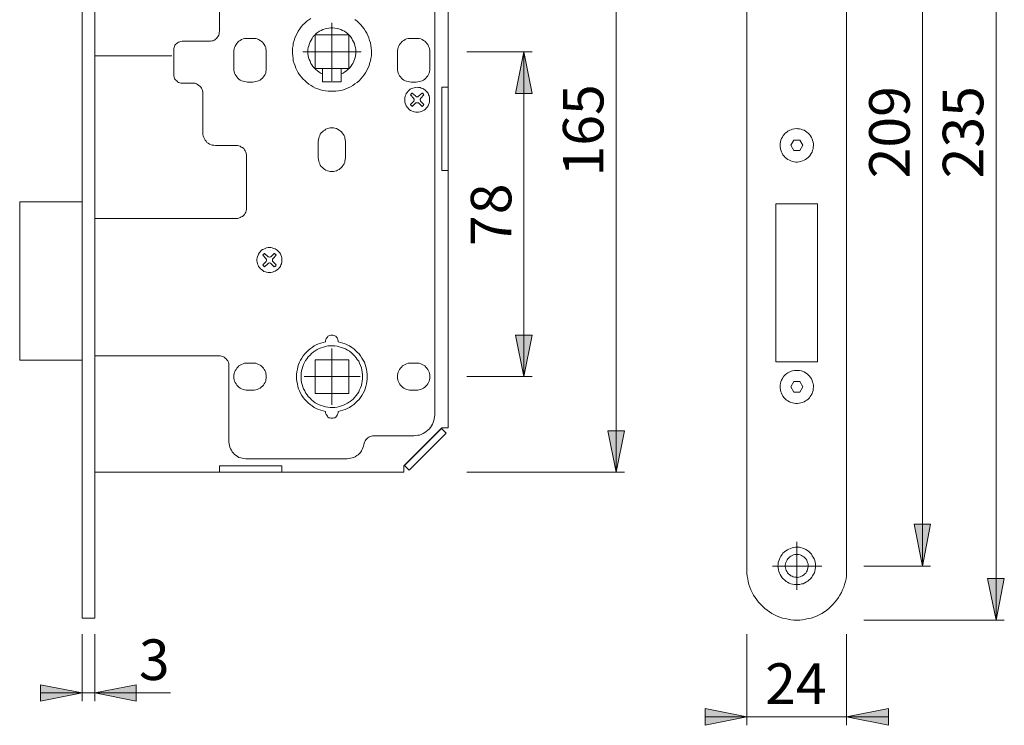
# Model space of a CAD drawing. Units: millimetres. Extents: x 0 to 16.5, y 0 to 11.7.
# Drawn here: x 8.3 to 13, y 3.9 to 7.3 of the extents above; entities that cross this region are included whole.
import ezdxf

# ---------------------------------------------------------------- set-up
doc = ezdxf.new("R2010")
doc.units = ezdxf.units.MM
doc.header["$MEASUREMENT"] = 0
doc.layers.add('Layer 1', color=7, linetype='Continuous')

# ---------------------------------------------------------------- blocks, each defined once
blk = doc.blocks.new('block 6')
at = {"layer": 'Layer 1', "color": 7, "char_height": 0.191896, "attachment_point": 7, "rotation": 89.9994}
for s, insert in [('\\fArial|b0|i0|c0|p34;\\W1.00024;8', (10.666, 6.3303)), ('\\fArial|b0|i0|c0|p34;\\W1.00024;7', (10.666, 6.1798))]:
    blk.add_mtext(s, dxfattribs=dict(at, insert=insert))
blk = doc.blocks.new('block 5')
at = {"layer": 'Layer 1'}
h = blk.add_hatch(color=7, dxfattribs=at)
h.dxf.hatch_style = 2
h.paths.add_polyline_path([(12.2538, 3.9529), (12.4512, 3.9918), (12.4512, 3.9126)])
h.paths.add_polyline_path([(11.7812, 3.9529), (11.5838, 3.9126), (11.5838, 3.9918)])
h.paths.add_polyline_path([(8.6941, 4.0655), (8.8901, 4.1044), (8.8901, 4.0265)])
h.paths.add_polyline_path([(8.6344, 4.0655), (8.437, 4.0265), (8.437, 4.1044)])
h.paths.add_polyline_path([(10.3676, 9.3236), (10.1717, 9.2847), (10.1717, 9.3639)])
h.paths.add_polyline_path([(8.6344, 9.3236), (8.8304, 9.3639), (8.8304, 9.2847)])
h = blk.add_hatch(color=7, dxfattribs=at)
h.dxf.hatch_style = 2
h.paths.add_polyline_path([(12.6124, 8.7843), (12.6513, 8.587), (12.5735, 8.587)])
h.paths.add_polyline_path([(12.6124, 4.6659), (12.5735, 4.8633), (12.6513, 4.8633)])
h.paths.add_polyline_path([(12.9613, 9.0401), (13.0002, 8.8427), (12.921, 8.8427)])
h.paths.add_polyline_path([(12.9613, 4.4102), (12.921, 4.6075), (13.0002, 4.6075)])
h = blk.add_hatch(color=7, dxfattribs=at)
h.dxf.hatch_style = 2
h.paths.add_polyline_path([(11.1627, 5.1093), (11.1224, 5.3053), (11.2016, 5.3053)])
h.paths.add_polyline_path([(11.1627, 8.359), (11.2016, 8.1616), (11.1224, 8.1616)])
h = blk.add_hatch(color=7, dxfattribs=at)
h.dxf.hatch_style = 2
h.paths.add_polyline_path([(10.7248, 5.5624), (10.6859, 5.7584), (10.7652, 5.7584)])
h.paths.add_polyline_path([(10.7248, 7.0983), (10.7652, 6.901), (10.6859, 6.901)])
at = {"layer": 'Layer 1', "color": 7, "lineweight": 9}
for points in [[(8.6344, 9.0484), (8.6344, 4.4199)], [(8.6941, 9.0484), (8.6941, 4.4199)], [(12.9613, 4.4102), (12.9613, 9.0401)], [(11.7812, 8.8038), (11.7812, 4.6465)], [(12.2538, 4.6465), (12.2538, 8.8038)], [(12.6124, 4.6659), (12.6124, 8.7843)], [(11.1627, 8.359), (11.1627, 5.1093)], [(10.3676, 8.1491), (10.3676, 5.3192)], [(10.3037, 7.9059), (10.3037, 5.3803)], [(9.2849, 7.197), (9.2849, 7.4931)], [(9.9951, 7.1525), (9.991, 7.165), (9.9868, 7.1762), (9.9812, 7.1873), (9.9757, 7.197), (9.9687, 7.2081), (9.9604, 7.2179), (9.9534, 7.2262), (9.9437, 7.2359), (9.9354, 7.2429), (9.9256, 7.2512)], [(9.7171, 7.2568), (9.7074, 7.2498), (9.6977, 7.2429), (9.688, 7.2345), (9.6796, 7.2262), (9.6713, 7.2165), (9.6643, 7.2067), (9.6574, 7.197), (9.6518, 7.1859), (9.6463, 7.1748), (9.6407, 7.1637), (9.6379, 7.1525), (9.6337, 7.14), (9.6324, 7.1289), (9.6296, 7.1164), (9.6296, 7.1039), (9.6296, 7.0914), (9.631, 7.0803), (9.6324, 7.0677), (9.6337, 7.0552), (9.6379, 7.0441), (9.6421, 7.0316), (9.6463, 7.0205), (9.6518, 7.0094), (9.6574, 6.9996), (9.6643, 6.9885), (9.6727, 6.9788), (9.6796, 6.9704), (9.6893, 6.9621), (9.6977, 6.9538), (9.7074, 6.9454), (9.7185, 6.9399), (9.7283, 6.9329), (9.7394, 6.9274), (9.7505, 6.9232), (9.763, 6.919), (9.7741, 6.9162), (9.7866, 6.9135), (9.7991, 6.9121), (9.8103, 6.9121), (9.8228, 6.9121), (9.8353, 6.9121), (9.8478, 6.9135), (9.8589, 6.9162), (9.8714, 6.919), (9.8825, 6.9232), (9.8937, 6.9288), (9.9048, 6.9329), (9.9159, 6.9399), (9.9256, 6.9468), (9.9354, 6.9538), (9.9451, 6.9621), (9.9534, 6.9704), (9.9618, 6.9802), (9.9687, 6.9899), (9.9757, 6.9996), (9.9812, 7.0108), (9.9868, 7.0219), (9.9924, 7.033), (9.9951, 7.0441), (9.9993, 7.0566), (10.0007, 7.0677), (10.0035, 7.0803), (10.0035, 7.0928), (10.0035, 7.1053), (10.0021, 7.1178), (10.0007, 7.1289), (9.9993, 7.1414), (9.9951, 7.1525)], [(9.8158, 7.0983), (9.8158, 7.2359)], [(9.2348, 7.1484), (9.2418, 7.1484), (9.2487, 7.1498), (9.2543, 7.1511), (9.2599, 7.1539), (9.2654, 7.1581), (9.2696, 7.1623), (9.2738, 7.1664), (9.2779, 7.172), (9.2807, 7.1776), (9.2835, 7.1845), (9.2835, 7.1901), (9.2849, 7.197)], [(9.8603, 6.9941), (9.87, 6.9982), (9.877, 7.0038), (9.8853, 7.008), (9.8923, 7.0149), (9.8992, 7.0219), (9.9062, 7.0288), (9.9117, 7.0372), (9.9159, 7.0441), (9.9201, 7.0538), (9.9242, 7.0622), (9.927, 7.0719), (9.9284, 7.0803), (9.9298, 7.09), (9.9298, 7.0997), (9.9298, 7.1094), (9.9284, 7.1192), (9.9256, 7.1275), (9.9229, 7.1372), (9.9187, 7.1456), (9.9145, 7.1539), (9.9103, 7.1623), (9.9048, 7.1706), (9.8978, 7.1776), (9.8909, 7.1845), (9.8839, 7.1901), (9.8756, 7.1956), (9.8673, 7.1998), (9.8589, 7.204), (9.8492, 7.2067), (9.8408, 7.2095), (9.8311, 7.2109), (9.8214, 7.2123), (9.8117, 7.2123), (9.8019, 7.2109), (9.7922, 7.2095), (9.7839, 7.2067), (9.7741, 7.204), (9.7658, 7.1998), (9.7575, 7.1956), (9.7491, 7.1901), (9.7422, 7.1845), (9.7352, 7.1776), (9.7283, 7.1706), (9.7227, 7.1623), (9.7185, 7.1539), (9.713, 7.1456), (9.7102, 7.1372), (9.7074, 7.1275), (9.7046, 7.1192), (9.7032, 7.1094), (9.7032, 7.0997), (9.7032, 7.09), (9.7046, 7.0803), (9.706, 7.0719), (9.7088, 7.0622), (9.713, 7.0538), (9.7171, 7.0441), (9.7213, 7.0372), (9.7269, 7.0288), (9.7338, 7.0219), (9.7408, 7.0149), (9.7477, 7.008), (9.7547, 7.0038), (9.763, 6.9982), (9.7727, 6.9941)], [(9.107, 7.1484), (9.1014, 7.147), (9.0958, 7.1456), (9.0903, 7.1442), (9.0861, 7.1414), (9.0819, 7.1386), (9.0778, 7.1345), (9.0736, 7.1303), (9.0708, 7.1247), (9.0694, 7.1192), (9.068, 7.1136), (9.068, 7.1081)], [(9.107, 7.1484), (9.2348, 7.1484)], [(9.4169, 7.1623), (9.41, 7.1623), (9.403, 7.1609), (9.3961, 7.1595), (9.3891, 7.1567), (9.3822, 7.1525), (9.3766, 7.1484), (9.371, 7.1442), (9.3669, 7.1386), (9.3627, 7.1331), (9.3585, 7.1261), (9.3558, 7.1192), (9.3544, 7.1122), (9.353, 7.1053), (9.353, 7.0983)], [(9.4419, 7.1623), (9.4169, 7.1623)], [(9.5059, 7.0983), (9.5059, 7.1053), (9.5045, 7.1122), (9.5031, 7.1192), (9.5003, 7.1261), (9.4961, 7.1331), (9.492, 7.1386), (9.4878, 7.1442), (9.4822, 7.1484), (9.4767, 7.1525), (9.4697, 7.1567), (9.4628, 7.1595), (9.4558, 7.1609), (9.4489, 7.1623), (9.4419, 7.1623)], [(9.7366, 7.1789), (9.7366, 7.0191)], [(9.8964, 7.1789), (9.7366, 7.1789)], [(9.8964, 7.0191), (9.8964, 7.1789)], [(10.1911, 7.1623), (10.1842, 7.1623), (10.1772, 7.1609), (10.1703, 7.1595), (10.1633, 7.1567), (10.1564, 7.1525), (10.1508, 7.1484), (10.1453, 7.1442), (10.1411, 7.1386), (10.1369, 7.1331), (10.1327, 7.1261), (10.13, 7.1192), (10.1286, 7.1122), (10.1272, 7.1053), (10.1272, 7.0983)], [(10.1911, 7.1623), (10.2161, 7.1623)], [(10.2801, 7.0983), (10.2801, 7.1053), (10.2787, 7.1122), (10.2773, 7.1192), (10.2745, 7.1261), (10.2703, 7.1331), (10.2662, 7.1386), (10.262, 7.1442), (10.2564, 7.1484), (10.2509, 7.1525), (10.2439, 7.1567), (10.237, 7.1595), (10.23, 7.1609), (10.2231, 7.1623), (10.2161, 7.1623)], [(9.068, 6.9899), (9.068, 7.1081)], [(9.353, 7.0983), (9.353, 7.0191)], [(9.5059, 7.0191), (9.5059, 7.0983)], [(9.8158, 7.0983), (9.6782, 7.0983)], [(9.8158, 7.0983), (9.9548, 7.0983)], [(9.8158, 7.0983), (9.8158, 6.9607)], [(10.1272, 7.0191), (10.1272, 7.0983)], [(10.2801, 7.0983), (10.2801, 7.0191)], [(10.4547, 7.0983), (10.7652, 7.0983)], [(10.7248, 7.0983), (10.7652, 6.901), (10.6859, 6.901), (10.7248, 7.0983)], [(10.7248, 7.0983), (10.7652, 6.901), (10.6859, 6.901)], [(10.7248, 7.0983), (10.7248, 5.5624)], [(9.0583, 7.0789), (8.6969, 7.0789)], [(9.353, 7.0191), (9.353, 7.0121), (9.3544, 7.0052), (9.3558, 6.9982), (9.3585, 6.9913), (9.3627, 6.9857), (9.3669, 6.9802), (9.371, 6.9746), (9.3766, 6.9691), (9.3822, 6.9649), (9.3891, 6.9621), (9.3961, 6.9593), (9.403, 6.9579), (9.41, 6.9565), (9.4169, 6.9552)], [(9.4419, 6.9552), (9.4489, 6.9565), (9.4558, 6.9579), (9.4628, 6.9593), (9.4697, 6.9621), (9.4767, 6.9649), (9.4822, 6.9691), (9.4878, 6.9746), (9.492, 6.9802), (9.4961, 6.9857), (9.5003, 6.9913), (9.5031, 6.9982), (9.5045, 7.0052), (9.5059, 7.0121), (9.5059, 7.0191)], [(9.7366, 7.0191), (9.8964, 7.0191)], [(9.7727, 7.0191), (9.7727, 6.9565)], [(9.8603, 7.0191), (9.8603, 6.9565)], [(10.1272, 7.0191), (10.1272, 7.0121), (10.1286, 7.0052), (10.13, 6.9982), (10.1327, 6.9913), (10.1369, 6.9857), (10.1411, 6.9802), (10.1453, 6.9746), (10.1508, 6.9691), (10.1564, 6.9649), (10.1633, 6.9621), (10.1703, 6.9593), (10.1772, 6.9579), (10.1842, 6.9565), (10.1911, 6.9552)], [(10.2161, 6.9552), (10.2231, 6.9565), (10.23, 6.9579), (10.237, 6.9593), (10.2439, 6.9621), (10.2509, 6.9649), (10.2564, 6.9691), (10.262, 6.9746), (10.2662, 6.9802), (10.2703, 6.9857), (10.2745, 6.9913), (10.2773, 6.9982), (10.2787, 7.0052), (10.2801, 7.0121), (10.2801, 7.0191)], [(9.068, 6.9899), (9.068, 6.9843), (9.0694, 6.9788), (9.0708, 6.9732), (9.0736, 6.9691), (9.0778, 6.9649), (9.0819, 6.9607), (9.0861, 6.9565), (9.0903, 6.9538), (9.0958, 6.9524), (9.1014, 6.951), (9.107, 6.951)], [(9.157, 6.951), (9.107, 6.951)], [(9.2056, 6.901), (9.2056, 6.9079), (9.2043, 6.9149), (9.2015, 6.9204), (9.1987, 6.926), (9.1959, 6.9315), (9.1917, 6.9357), (9.1862, 6.9399), (9.1806, 6.944), (9.1751, 6.9468), (9.1695, 6.9496), (9.1626, 6.951), (9.157, 6.951)], [(9.4169, 6.9552), (9.4419, 6.9552)], [(9.7727, 6.9565), (9.8603, 6.9565)], [(10.2161, 6.9552), (10.1911, 6.9552)], [(9.2056, 6.7147), (9.2056, 6.901)], [(10.2773, 6.8898), (10.2745, 6.8954), (10.2717, 6.9023), (10.2676, 6.9079), (10.2634, 6.9121), (10.2578, 6.9176), (10.2523, 6.9218), (10.2467, 6.9246), (10.2398, 6.9274), (10.2342, 6.9301), (10.2272, 6.9301), (10.2203, 6.9315), (10.2133, 6.9301), (10.2064, 6.9288), (10.1994, 6.9274), (10.1939, 6.9246), (10.1869, 6.9218), (10.1828, 6.9176), (10.1772, 6.9121), (10.173, 6.9065), (10.1689, 6.901), (10.1661, 6.8954), (10.1633, 6.8884), (10.1619, 6.8815), (10.1619, 6.8745), (10.1619, 6.8676), (10.1619, 6.8606), (10.1633, 6.8551), (10.1661, 6.8481), (10.1689, 6.8426), (10.173, 6.837), (10.1772, 6.8315), (10.1828, 6.8259), (10.1883, 6.8217), (10.1939, 6.8189), (10.2008, 6.8162), (10.2064, 6.8148), (10.2133, 6.8134), (10.2203, 6.8134), (10.2272, 6.8134), (10.2342, 6.8148), (10.2411, 6.8162), (10.2467, 6.8189), (10.2537, 6.8231), (10.2592, 6.8273), (10.2634, 6.8315), (10.2676, 6.837), (10.2717, 6.8426), (10.2745, 6.8481), (10.2773, 6.8551), (10.2787, 6.862), (10.2787, 6.869), (10.2787, 6.8759), (10.2787, 6.8829), (10.2773, 6.8898)], [(10.1967, 6.9037), (10.1967, 6.9023), (10.1953, 6.9023), (10.1939, 6.901), (10.1925, 6.8996), (10.1911, 6.8982), (10.1897, 6.8968), (10.1883, 6.8954)], [(10.212, 6.8898), (10.1967, 6.9037)], [(10.2439, 6.9037), (10.2286, 6.8898)], [(10.2523, 6.8954), (10.2509, 6.8968), (10.2495, 6.8982), (10.2481, 6.8996), (10.2467, 6.901), (10.2453, 6.9023), (10.2439, 6.9037)], [(10.3676, 6.9315), (10.3371, 6.9315)], [(10.3371, 6.9315), (10.3371, 6.5368)], [(10.1883, 6.8954), (10.2036, 6.8801)], [(10.2036, 6.8634), (10.1883, 6.8495)], [(10.1967, 6.8398), (10.212, 6.8551)], [(10.2036, 6.8634), (10.205, 6.8648), (10.205, 6.8676), (10.2064, 6.869), (10.2064, 6.8718), (10.2064, 6.8745), (10.205, 6.8759), (10.205, 6.8787), (10.2036, 6.8801)], [(10.212, 6.8898), (10.2133, 6.8871), (10.2161, 6.8871), (10.2175, 6.8857), (10.2203, 6.8857), (10.2231, 6.8857), (10.2245, 6.8871), (10.2272, 6.8871), (10.2286, 6.8898)], [(10.2286, 6.8551), (10.2272, 6.8565), (10.2245, 6.8579), (10.2231, 6.8579), (10.2203, 6.8579), (10.2175, 6.8579), (10.2161, 6.8579), (10.2133, 6.8565), (10.212, 6.8551)], [(10.2286, 6.8551), (10.2439, 6.8398)], [(10.237, 6.8801), (10.2356, 6.8787), (10.2356, 6.8759), (10.2342, 6.8745), (10.2342, 6.8718), (10.2342, 6.869), (10.2356, 6.8676), (10.2356, 6.8648), (10.237, 6.8634)], [(10.237, 6.8801), (10.2523, 6.8954)], [(10.2523, 6.8495), (10.237, 6.8634)], [(10.1883, 6.8495), (10.1897, 6.8481), (10.1897, 6.8467), (10.1911, 6.8454), (10.1925, 6.844), (10.1939, 6.8426), (10.1953, 6.8426), (10.1967, 6.8412), (10.1967, 6.8398)], [(10.2439, 6.8398), (10.2453, 6.8412), (10.2453, 6.8426), (10.2467, 6.8426), (10.2481, 6.844), (10.2495, 6.8454), (10.2509, 6.8467), (10.2509, 6.8481), (10.2523, 6.8495)], [(9.2056, 6.7147), (9.2056, 6.7077), (9.207, 6.7008), (9.2098, 6.6938), (9.2126, 6.6869), (9.2168, 6.6813), (9.2209, 6.6758), (9.2251, 6.6702), (9.2307, 6.666), (9.2376, 6.6619), (9.2446, 6.6591), (9.2501, 6.6563), (9.2571, 6.6563), (9.2654, 6.6549)], [(9.8812, 6.6744), (9.8798, 6.6827), (9.8784, 6.6897), (9.877, 6.6966), (9.8742, 6.7022), (9.87, 6.7091), (9.8659, 6.7147), (9.8617, 6.7203), (9.8561, 6.7244), (9.8506, 6.7286), (9.8436, 6.7328), (9.8381, 6.7355), (9.8311, 6.7369), (9.8242, 6.7383), (9.8158, 6.7383), (9.8089, 6.7383), (9.8019, 6.7369), (9.795, 6.7355), (9.788, 6.7328), (9.7825, 6.7286), (9.7769, 6.7244), (9.7713, 6.7203), (9.7658, 6.7147), (9.7616, 6.7091), (9.7588, 6.7022), (9.7561, 6.6966), (9.7547, 6.6897), (9.7533, 6.6827), (9.7519, 6.6744)], [(12.0926, 6.6786), (12.0898, 6.6869), (12.087, 6.6938), (12.0828, 6.7008), (12.0773, 6.7077), (12.0717, 6.7133), (12.0661, 6.7175), (12.0592, 6.723), (12.0522, 6.7272), (12.0453, 6.73), (12.0383, 6.7328), (12.03, 6.7342), (12.0217, 6.7342), (12.0147, 6.7355), (12.0064, 6.7342), (11.998, 6.7328), (11.9911, 6.73), (11.9841, 6.7272), (11.9758, 6.723), (11.9702, 6.7189), (11.9633, 6.7133), (11.9577, 6.7077), (11.9536, 6.7022), (11.9494, 6.6952), (11.9452, 6.6883), (11.9424, 6.6799), (11.941, 6.673), (11.9397, 6.6647), (11.9383, 6.6563), (11.9397, 6.6494), (11.941, 6.641), (11.9424, 6.6327), (11.9452, 6.6257), (11.948, 6.6188), (11.9522, 6.6118), (11.9577, 6.6049), (11.9633, 6.5993), (11.9688, 6.5938), (11.9758, 6.5896), (11.9827, 6.5854), (11.9897, 6.5826), (11.998, 6.5799), (12.005, 6.5785), (12.0133, 6.5771), (12.0217, 6.5771), (12.0286, 6.5785), (12.037, 6.5799), (12.0439, 6.5826), (12.0522, 6.5854), (12.0592, 6.5896), (12.0648, 6.5938), (12.0717, 6.5993), (12.0773, 6.6049), (12.0814, 6.6104), (12.0856, 6.6174), (12.0898, 6.6243), (12.0926, 6.6327), (12.0953, 6.6396), (12.0953, 6.648), (12.0967, 6.6549), (12.0967, 6.6633), (12.0953, 6.6716), (12.0926, 6.6786)], [(9.7519, 6.5965), (9.7519, 6.6744)], [(9.8812, 6.6744), (9.8812, 6.5965)], [(12.0036, 6.6813), (11.9897, 6.6563)], [(12.0314, 6.6813), (12.0036, 6.6813)], [(12.0467, 6.6563), (12.0314, 6.6813)], [(9.3627, 6.6549), (9.2654, 6.6549)], [(9.4127, 6.6063), (9.4127, 6.6118), (9.4113, 6.6188), (9.4086, 6.6243), (9.4058, 6.6299), (9.403, 6.6355), (9.3988, 6.641), (9.3933, 6.6452), (9.3877, 6.648), (9.3822, 6.6521), (9.3766, 6.6535), (9.3697, 6.6549), (9.3627, 6.6549)], [(11.9897, 6.6563), (12.0036, 6.6313)], [(12.0036, 6.6313), (12.0314, 6.6313)], [(12.0314, 6.6313), (12.0467, 6.6563)], [(9.4127, 6.3603), (9.4127, 6.6063)], [(9.7519, 6.5965), (9.7533, 6.5896), (9.7547, 6.5813), (9.7561, 6.5743), (9.7588, 6.5687), (9.7616, 6.5618), (9.7658, 6.5562), (9.7713, 6.5507), (9.7769, 6.5465), (9.7825, 6.5423), (9.788, 6.5382), (9.795, 6.5354), (9.8019, 6.534), (9.8089, 6.5326), (9.8158, 6.5326), (9.8242, 6.5326), (9.8311, 6.534), (9.8381, 6.5354), (9.8436, 6.5382), (9.8506, 6.5423), (9.8561, 6.5465), (9.8617, 6.5507), (9.8659, 6.5562), (9.87, 6.5618), (9.8742, 6.5687), (9.877, 6.5743), (9.8784, 6.5813), (9.8798, 6.5896), (9.8812, 6.5965)], [(10.3371, 6.5368), (10.3676, 6.5368)], [(8.3383, 6.3895), (8.6344, 6.3895)], [(8.3383, 5.6403), (8.3383, 6.3895)], [(9.3627, 6.3102), (9.3697, 6.3102), (9.3766, 6.3116), (9.3822, 6.3144), (9.3877, 6.3172), (9.3933, 6.32), (9.3988, 6.3255), (9.403, 6.3297), (9.4058, 6.3352), (9.4086, 6.3408), (9.4113, 6.3464), (9.4127, 6.3533), (9.4127, 6.3603)], [(11.9188, 6.3797), (12.1162, 6.3797)], [(11.9188, 5.6319), (11.9188, 6.3797)], [(12.1162, 6.3797), (12.1162, 5.6319)], [(8.6941, 6.3102), (9.3627, 6.3102)], [(9.5781, 6.1309), (9.5754, 6.1379), (9.5726, 6.1434), (9.5684, 6.149), (9.5642, 6.1545), (9.5587, 6.1587), (9.5531, 6.1629), (9.5476, 6.1671), (9.5406, 6.1684), (9.5337, 6.1712), (9.5281, 6.1726), (9.5212, 6.1726), (9.5142, 6.1726), (9.5073, 6.1712), (9.5003, 6.1684), (9.4947, 6.1657), (9.4878, 6.1629), (9.4822, 6.1587), (9.4781, 6.1532), (9.4739, 6.149), (9.4697, 6.142), (9.4669, 6.1365), (9.4642, 6.1295), (9.4628, 6.124), (9.4614, 6.117), (9.4614, 6.1101), (9.4628, 6.1031), (9.4642, 6.0962), (9.4669, 6.0892), (9.4697, 6.0837), (9.4739, 6.0781), (9.4781, 6.0726), (9.4836, 6.0684), (9.4892, 6.0642), (9.4947, 6.06), (9.5017, 6.0573), (9.5073, 6.0559), (9.5142, 6.0545), (9.5212, 6.0545), (9.5281, 6.0545), (9.5351, 6.0559), (9.542, 6.0587), (9.5476, 6.0614), (9.5531, 6.0642), (9.5587, 6.0684), (9.5642, 6.0726), (9.5684, 6.0781), (9.5726, 6.0837), (9.5754, 6.0906), (9.5781, 6.0962), (9.5795, 6.1031), (9.5795, 6.1101), (9.5795, 6.117), (9.5795, 6.124), (9.5781, 6.1309)], [(9.4975, 6.1448), (9.4961, 6.1448), (9.4961, 6.1434), (9.4947, 6.142), (9.4934, 6.1406), (9.492, 6.1406), (9.4906, 6.1393), (9.4906, 6.1379), (9.4892, 6.1365)], [(9.4892, 6.1365), (9.5031, 6.1212)], [(9.5128, 6.1309), (9.4975, 6.1448)], [(9.5031, 6.1045), (9.5059, 6.1073), (9.5059, 6.1087), (9.5073, 6.1115), (9.5073, 6.1129), (9.5073, 6.1156), (9.5059, 6.1184), (9.5059, 6.1198), (9.5031, 6.1212)], [(9.5128, 6.1309), (9.5142, 6.1295), (9.517, 6.1281), (9.5184, 6.1281), (9.5212, 6.1268), (9.5239, 6.1281), (9.5253, 6.1281), (9.5281, 6.1295), (9.5295, 6.1309)], [(9.5434, 6.1448), (9.5295, 6.1309)], [(9.5378, 6.1212), (9.5364, 6.1198), (9.5351, 6.1184), (9.5351, 6.1156), (9.5351, 6.1129), (9.5351, 6.1115), (9.5351, 6.1087), (9.5364, 6.1073), (9.5378, 6.1045)], [(9.5378, 6.1212), (9.5531, 6.1365)], [(9.5531, 6.1365), (9.5517, 6.1379), (9.5503, 6.1393), (9.5503, 6.1406), (9.549, 6.1406), (9.5476, 6.142), (9.5462, 6.1434), (9.5448, 6.1448), (9.5434, 6.1448)], [(9.5031, 6.1045), (9.4892, 6.0906)], [(9.4892, 6.0906), (9.4906, 6.0892), (9.4906, 6.0878), (9.492, 6.0864), (9.4934, 6.0851), (9.4947, 6.0851), (9.4961, 6.0837), (9.4961, 6.0823), (9.4975, 6.0809)], [(9.4975, 6.0809), (9.5128, 6.0962)], [(9.5295, 6.0962), (9.5281, 6.0976), (9.5253, 6.099), (9.5239, 6.099), (9.5212, 6.1003), (9.5184, 6.099), (9.517, 6.099), (9.5142, 6.0976), (9.5128, 6.0962)], [(9.5295, 6.0962), (9.5434, 6.0809)], [(9.5531, 6.0906), (9.5378, 6.1045)], [(9.5434, 6.0809), (9.5448, 6.0823), (9.5462, 6.0837), (9.5476, 6.0851), (9.549, 6.0851), (9.5503, 6.0864), (9.5503, 6.0878), (9.5517, 6.0892), (9.5531, 6.0906)], [(9.8464, 5.7264), (9.8464, 5.732), (9.845, 5.7362), (9.8436, 5.7417), (9.8408, 5.7459), (9.8381, 5.7487), (9.8353, 5.7529), (9.8311, 5.7556), (9.8256, 5.757), (9.8214, 5.7584), (9.8158, 5.7584), (9.8117, 5.7584), (9.8075, 5.757), (9.8019, 5.7556), (9.7978, 5.7529), (9.795, 5.7487), (9.7922, 5.7459), (9.7894, 5.7417), (9.788, 5.7362), (9.7866, 5.732), (9.7866, 5.7264)], [(10.7248, 5.5624), (10.6859, 5.7584), (10.7652, 5.7584), (10.7248, 5.5624)], [(10.7248, 5.5624), (10.6859, 5.7584), (10.7652, 5.7584)], [(9.7866, 5.7264), (9.7755, 5.7237), (9.7644, 5.7209), (9.7533, 5.7167), (9.7422, 5.7125), (9.7324, 5.707), (9.7227, 5.7), (9.713, 5.6931), (9.7046, 5.6861), (9.6963, 5.6778), (9.688, 5.6695), (9.681, 5.6597), (9.6741, 5.65), (9.6685, 5.6403), (9.6629, 5.6305), (9.6588, 5.6194), (9.656, 5.6083), (9.6532, 5.5972), (9.6504, 5.5847), (9.649, 5.5736), (9.649, 5.5624), (9.649, 5.5499), (9.6504, 5.5388), (9.6532, 5.5277), (9.656, 5.5152), (9.6588, 5.5041), (9.6629, 5.4943), (9.6685, 5.4832), (9.6741, 5.4735), (9.681, 5.4637), (9.688, 5.454), (9.6963, 5.4457), (9.7046, 5.4373), (9.713, 5.4304), (9.7227, 5.4234), (9.7324, 5.4165), (9.7422, 5.4109), (9.7533, 5.4068), (9.7644, 5.4026), (9.7755, 5.3998), (9.7866, 5.397)], [(9.9562, 5.6041), (9.952, 5.6153), (9.9479, 5.625), (9.9437, 5.6347), (9.9368, 5.6431), (9.9312, 5.6514), (9.9242, 5.6597), (9.9159, 5.6681), (9.909, 5.675), (9.8992, 5.682), (9.8909, 5.6875), (9.8812, 5.6931), (9.8714, 5.6973), (9.8617, 5.7), (9.8506, 5.7028), (9.8408, 5.7056), (9.8297, 5.707), (9.8186, 5.707), (9.8089, 5.707), (9.7978, 5.707), (9.7866, 5.7042), (9.7769, 5.7014), (9.7658, 5.6986), (9.7561, 5.6945), (9.7463, 5.6903), (9.738, 5.6848), (9.7283, 5.6778), (9.7199, 5.6709), (9.713, 5.6639), (9.7046, 5.6556), (9.6991, 5.6472), (9.6921, 5.6389), (9.6866, 5.6292), (9.6824, 5.6194), (9.6782, 5.6097), (9.6754, 5.5986), (9.6727, 5.5888), (9.6713, 5.5777), (9.6713, 5.5666), (9.6713, 5.5569), (9.6713, 5.5458), (9.6727, 5.5346), (9.6754, 5.5249), (9.6782, 5.5138), (9.6824, 5.5041), (9.688, 5.4943), (9.6921, 5.4846), (9.6991, 5.4763), (9.7046, 5.4679), (9.713, 5.4596), (9.7199, 5.4526), (9.7283, 5.4457), (9.738, 5.4387), (9.7463, 5.4332), (9.7561, 5.429), (9.7658, 5.4248), (9.7769, 5.422), (9.7866, 5.4193), (9.7978, 5.4179), (9.8089, 5.4165), (9.82, 5.4165), (9.8297, 5.4165), (9.8408, 5.4179), (9.852, 5.4207), (9.8617, 5.4234), (9.8714, 5.4276), (9.8812, 5.4318), (9.8909, 5.4359), (9.9006, 5.4429), (9.909, 5.4485), (9.9173, 5.4554), (9.9242, 5.4637), (9.9312, 5.4721), (9.9381, 5.4804), (9.9437, 5.4902), (9.9479, 5.4999), (9.952, 5.5096), (9.9562, 5.5193), (9.959, 5.5305), (9.9604, 5.5402), (9.9618, 5.5513), (9.9618, 5.5624), (9.9618, 5.5722), (9.9604, 5.5833), (9.959, 5.5944), (9.9562, 5.6041)], [(9.8158, 5.5624), (9.8158, 5.6952)], [(9.8464, 5.397), (9.8575, 5.3998), (9.8686, 5.4026), (9.8798, 5.4068), (9.8895, 5.4109), (9.9006, 5.4165), (9.9103, 5.4234), (9.9201, 5.4304), (9.9284, 5.4373), (9.9368, 5.4457), (9.9451, 5.454), (9.952, 5.4637), (9.959, 5.4735), (9.9646, 5.4832), (9.9701, 5.4943), (9.9743, 5.5041), (9.9771, 5.5152), (9.9798, 5.5277), (9.9826, 5.5388), (9.984, 5.5499), (9.984, 5.5624), (9.984, 5.5736), (9.9826, 5.5847), (9.9798, 5.5972), (9.9771, 5.6083), (9.9743, 5.6194), (9.9701, 5.6305), (9.9646, 5.6403), (9.959, 5.65), (9.952, 5.6597), (9.9451, 5.6695), (9.9368, 5.6778), (9.9284, 5.6861), (9.9201, 5.6931), (9.9103, 5.7), (9.9006, 5.707), (9.8895, 5.7125), (9.8798, 5.7167), (9.8686, 5.7209), (9.8575, 5.7237), (9.8464, 5.7264)], [(9.2807, 5.6597), (8.6941, 5.6597)], [(9.3293, 5.6111), (9.3293, 5.618), (9.328, 5.6236), (9.3266, 5.6305), (9.3238, 5.6361), (9.3196, 5.6417), (9.3155, 5.6458), (9.3113, 5.65), (9.3057, 5.6542), (9.3002, 5.657), (9.2932, 5.6583), (9.2877, 5.6597), (9.2807, 5.6597)], [(9.7366, 5.6417), (9.7366, 5.4818)], [(9.8964, 5.6417), (9.7366, 5.6417)], [(9.8964, 5.4818), (9.8964, 5.6417)], [(8.6344, 5.6403), (8.3383, 5.6403)], [(9.3293, 5.2525), (9.3293, 5.6111)], [(9.4169, 5.6264), (9.41, 5.625), (9.403, 5.625), (9.3961, 5.6222), (9.3891, 5.6194), (9.3822, 5.6166), (9.3766, 5.6125), (9.371, 5.6069), (9.3669, 5.6014), (9.3627, 5.5958), (9.3585, 5.5902), (9.3558, 5.5833), (9.3544, 5.5763), (9.353, 5.5694), (9.353, 5.5624), (9.353, 5.5541), (9.3544, 5.5471), (9.3558, 5.5402), (9.3585, 5.5346), (9.3627, 5.5277), (9.3669, 5.5221), (9.371, 5.5166), (9.3766, 5.5124), (9.3822, 5.5082), (9.3891, 5.5041), (9.3961, 5.5013), (9.403, 5.4999), (9.41, 5.4985), (9.4169, 5.4985)], [(9.4419, 5.6264), (9.4169, 5.6264)], [(9.4419, 5.4985), (9.4489, 5.4985), (9.4558, 5.4999), (9.4628, 5.5013), (9.4697, 5.5041), (9.4767, 5.5082), (9.4822, 5.5124), (9.4878, 5.5166), (9.492, 5.5221), (9.4961, 5.5277), (9.5003, 5.5346), (9.5031, 5.5402), (9.5045, 5.5471), (9.5059, 5.5541), (9.5059, 5.5624), (9.5059, 5.5694), (9.5045, 5.5763), (9.5031, 5.5833), (9.5003, 5.5902), (9.4961, 5.5958), (9.492, 5.6014), (9.4878, 5.6069), (9.4822, 5.6125), (9.4767, 5.6166), (9.4697, 5.6194), (9.4628, 5.6222), (9.4558, 5.625), (9.4489, 5.625), (9.4419, 5.6264)], [(10.1911, 5.6264), (10.1842, 5.625), (10.1772, 5.625), (10.1703, 5.6222), (10.1633, 5.6194), (10.1564, 5.6166), (10.1508, 5.6125), (10.1453, 5.6069), (10.1411, 5.6014), (10.1369, 5.5958), (10.1327, 5.5902), (10.13, 5.5833), (10.1286, 5.5763), (10.1272, 5.5694), (10.1272, 5.5624), (10.1272, 5.5541), (10.1286, 5.5471), (10.13, 5.5402), (10.1327, 5.5346), (10.1369, 5.5277), (10.1411, 5.5221), (10.1453, 5.5166), (10.1508, 5.5124), (10.1564, 5.5082), (10.1633, 5.5041), (10.1703, 5.5013), (10.1772, 5.4999), (10.1842, 5.4985), (10.1911, 5.4985)], [(10.1911, 5.6264), (10.2161, 5.6264)], [(10.2161, 5.4985), (10.2231, 5.4985), (10.23, 5.4999), (10.237, 5.5013), (10.2439, 5.5041), (10.2509, 5.5082), (10.2564, 5.5124), (10.262, 5.5166), (10.2662, 5.5221), (10.2703, 5.5277), (10.2745, 5.5346), (10.2773, 5.5402), (10.2787, 5.5471), (10.2801, 5.5541), (10.2801, 5.5624), (10.2801, 5.5694), (10.2787, 5.5763), (10.2773, 5.5833), (10.2745, 5.5902), (10.2703, 5.5958), (10.2662, 5.6014), (10.262, 5.6069), (10.2564, 5.6125), (10.2509, 5.6166), (10.2439, 5.6194), (10.237, 5.6222), (10.23, 5.625), (10.2231, 5.625), (10.2161, 5.6264)], [(12.1162, 5.6319), (11.9188, 5.6319)], [(9.8158, 5.5624), (9.6845, 5.5624)], [(9.8158, 5.5624), (9.9497, 5.5624)], [(9.8158, 5.5624), (9.8158, 5.4288)], [(10.4547, 5.5624), (10.7652, 5.5624)], [(12.0926, 5.536), (12.0898, 5.5444), (12.087, 5.5513), (12.0828, 5.5583), (12.0773, 5.5638), (12.0717, 5.5708), (12.0661, 5.5749), (12.0592, 5.5805), (12.0522, 5.5847), (12.0453, 5.5875), (12.0383, 5.5902), (12.03, 5.5916), (12.0217, 5.5916), (12.0147, 5.5916), (12.0064, 5.5916), (11.998, 5.5902), (11.9911, 5.5875), (11.9841, 5.5847), (11.9758, 5.5805), (11.9702, 5.5763), (11.9633, 5.5708), (11.9577, 5.5652), (11.9536, 5.5597), (11.9494, 5.5527), (11.9452, 5.5458), (11.9424, 5.5374), (11.941, 5.5305), (11.9397, 5.5221), (11.9383, 5.5138), (11.9397, 5.5068), (11.941, 5.4985), (11.9424, 5.4902), (11.9452, 5.4832), (11.948, 5.4763), (11.9522, 5.4693), (11.9577, 5.4624), (11.9633, 5.4568), (11.9688, 5.4512), (11.9758, 5.4471), (11.9827, 5.4429), (11.9897, 5.4401), (11.998, 5.4373), (12.005, 5.4359), (12.0133, 5.4346), (12.0217, 5.4346), (12.0286, 5.4359), (12.037, 5.4373), (12.0439, 5.4401), (12.0522, 5.4429), (12.0592, 5.4471), (12.0648, 5.4512), (12.0717, 5.4554), (12.0773, 5.4624), (12.0814, 5.4679), (12.0856, 5.4749), (12.0898, 5.4818), (12.0926, 5.4888), (12.0953, 5.4971), (12.0953, 5.5054), (12.0967, 5.5124), (12.0967, 5.5207), (12.0953, 5.5291), (12.0926, 5.536)], [(12.0036, 5.5388), (11.9897, 5.5138)], [(11.9897, 5.5138), (12.0036, 5.4888)], [(12.0314, 5.5388), (12.0036, 5.5388)], [(12.0467, 5.5138), (12.0314, 5.5388)], [(12.0314, 5.4888), (12.0467, 5.5138)], [(9.4169, 5.4985), (9.4419, 5.4985)], [(9.7366, 5.4818), (9.8964, 5.4818)], [(10.2161, 5.4985), (10.1911, 5.4985)], [(12.0036, 5.4888), (12.0314, 5.4888)], [(9.7866, 5.397), (9.7866, 5.3915), (9.788, 5.3873), (9.7894, 5.3831), (9.7922, 5.379), (9.795, 5.3748), (9.7978, 5.3706), (9.8019, 5.3678), (9.8075, 5.3664), (9.8117, 5.3651), (9.8158, 5.3651), (9.8214, 5.3651), (9.8256, 5.3664), (9.8311, 5.3678), (9.8353, 5.3706), (9.8381, 5.3748), (9.8408, 5.379), (9.8436, 5.3831), (9.845, 5.3873), (9.8464, 5.3915), (9.8464, 5.397)], [(10.205, 5.2817), (10.2133, 5.2831), (10.2231, 5.2844), (10.2314, 5.2858), (10.2398, 5.2886), (10.2481, 5.2928), (10.2564, 5.297), (10.2634, 5.3025), (10.2703, 5.3081), (10.2773, 5.3136), (10.2828, 5.3206), (10.2884, 5.3289), (10.2926, 5.3373), (10.2967, 5.3456), (10.2995, 5.3539), (10.3009, 5.3623), (10.3023, 5.372), (10.3037, 5.3803)], [(10.3371, 5.3192), (10.1578, 5.1399)], [(10.3357, 5.3164), (10.1605, 5.1413)], [(10.3357, 5.3164), (10.3579, 5.2942)], [(10.3676, 5.3192), (10.3371, 5.3192)], [(10.016, 5.2817), (10.009, 5.2817), (10.0035, 5.2803), (9.9979, 5.2789), (9.991, 5.2761), (9.9868, 5.2719), (9.9812, 5.2678), (9.9771, 5.2636), (9.9743, 5.258), (9.9701, 5.2525), (9.9687, 5.2469), (9.9673, 5.24)], [(10.205, 5.2817), (10.016, 5.2817)], [(10.3579, 5.2942), (10.1828, 5.119)], [(11.1627, 5.1093), (11.1224, 5.3053), (11.2016, 5.3053), (11.1627, 5.1093)], [(11.1627, 5.1093), (11.1224, 5.3053), (11.2016, 5.3053)], [(9.3293, 5.2525), (9.3307, 5.2441), (9.3321, 5.2358), (9.3335, 5.2289), (9.3363, 5.2205), (9.3405, 5.2136), (9.3446, 5.2066), (9.3502, 5.1997), (9.3558, 5.1941), (9.3627, 5.1885), (9.3697, 5.1844), (9.3766, 5.1802), (9.3849, 5.1774), (9.3919, 5.176), (9.4002, 5.1746), (9.4086, 5.1733)], [(9.8895, 5.1733), (9.8978, 5.1746), (9.9048, 5.176), (9.9131, 5.1774), (9.9201, 5.1802), (9.927, 5.183), (9.934, 5.1885), (9.9409, 5.1927), (9.9465, 5.1983), (9.952, 5.2038), (9.9562, 5.2108), (9.9604, 5.2177), (9.9632, 5.2247), (9.9659, 5.233), (9.9673, 5.24)], [(9.2849, 5.1399), (9.2849, 5.1093)], [(9.5795, 5.1399), (9.2849, 5.1399)], [(9.8895, 5.1733), (9.4086, 5.1733)], [(9.5795, 5.1399), (9.5795, 5.1093)], [(10.1578, 5.1399), (10.1578, 5.1093)], [(10.1828, 5.119), (10.1605, 5.1413)], [(10.1578, 5.1093), (8.6941, 5.1093)], [(10.4547, 5.1093), (11.2016, 5.1093)], [(12.6124, 4.6659), (12.5735, 4.8633), (12.6513, 4.8633), (12.6124, 4.6659)], [(12.6124, 4.6659), (12.5735, 4.8633), (12.6513, 4.8633)], [(12.0175, 4.6659), (12.0175, 4.7801)], [(12.1023, 4.6923), (12.0995, 4.7007), (12.0953, 4.7076), (12.0912, 4.7146), (12.087, 4.7215), (12.0814, 4.7285), (12.0745, 4.734), (12.0689, 4.7396), (12.0606, 4.7438), (12.0536, 4.7479), (12.0453, 4.7507), (12.037, 4.7535), (12.03, 4.7549), (12.0203, 4.7549), (12.0119, 4.7549), (12.0036, 4.7535), (11.9953, 4.7521), (11.9883, 4.7493), (11.98, 4.7465), (11.973, 4.7424), (11.9661, 4.7382), (11.9591, 4.7326), (11.9522, 4.7271), (11.948, 4.7201), (11.9424, 4.7132), (11.9383, 4.7062), (11.9355, 4.6979), (11.9327, 4.6909), (11.9299, 4.6826), (11.9299, 4.6743), (11.9285, 4.6659), (11.9299, 4.6576), (11.9313, 4.6492), (11.9327, 4.6409), (11.9355, 4.6326), (11.9397, 4.6256), (11.9438, 4.6173), (11.948, 4.6103), (11.9536, 4.6048), (11.9605, 4.5992), (11.9675, 4.5936), (11.9744, 4.5895), (11.9814, 4.5853), (11.9897, 4.5825), (11.998, 4.5797), (12.0064, 4.5784), (12.0147, 4.5784), (12.0231, 4.5784), (12.0314, 4.5784), (12.0397, 4.5811), (12.0481, 4.5825), (12.055, 4.5867), (12.0634, 4.5909), (12.0703, 4.595), (12.0759, 4.6006), (12.0828, 4.6062), (12.0884, 4.6131), (12.0926, 4.6201), (12.0967, 4.627), (12.1009, 4.634), (12.1037, 4.6423), (12.1051, 4.6506), (12.1065, 4.659), (12.1065, 4.6673), (12.1065, 4.6757), (12.1051, 4.684), (12.1023, 4.6923)], [(12.0689, 4.6826), (12.0675, 4.6882), (12.0648, 4.6937), (12.0606, 4.6993), (12.0564, 4.7048), (12.0509, 4.709), (12.0453, 4.7132), (12.0397, 4.716), (12.0342, 4.7187), (12.0272, 4.7201), (12.0217, 4.7201), (12.0147, 4.7201), (12.0078, 4.7201), (12.0022, 4.7187), (11.9953, 4.716), (11.9897, 4.7132), (11.9841, 4.709), (11.98, 4.7048), (11.9758, 4.7007), (11.9716, 4.6951), (11.9688, 4.6896), (11.9661, 4.6826), (11.9647, 4.677), (11.9633, 4.6701), (11.9633, 4.6631), (11.9647, 4.6576), (11.9661, 4.6506), (11.9675, 4.6451), (11.9716, 4.6381), (11.9744, 4.634), (11.9786, 4.6284), (11.9841, 4.6242), (11.9897, 4.6201), (11.9953, 4.6173), (12.0008, 4.6145), (12.0078, 4.6131), (12.0147, 4.6131), (12.0203, 4.6117), (12.0272, 4.6131), (12.0342, 4.6145), (12.0397, 4.6173), (12.0453, 4.6201), (12.0509, 4.6242), (12.0564, 4.6284), (12.0606, 4.6326), (12.0634, 4.6381), (12.0675, 4.6437), (12.0689, 4.6506), (12.0703, 4.6562), (12.0717, 4.6631), (12.0717, 4.6701), (12.0717, 4.6757), (12.0689, 4.6826)], [(12.0175, 4.6659), (11.9026, 4.6659)], [(12.0175, 4.6659), (12.1356, 4.6659)], [(12.0175, 4.6659), (12.0175, 4.5531)], [(12.3358, 4.6659), (12.6513, 4.6659)], [(11.7812, 4.6465), (11.7812, 4.6326), (11.7826, 4.6187), (11.7854, 4.6062), (11.7882, 4.5923), (11.7909, 4.5784), (11.7951, 4.5658), (11.8007, 4.5533), (11.8062, 4.5408), (11.8132, 4.5283), (11.8201, 4.5172), (11.8285, 4.5061), (11.8368, 4.495), (11.8451, 4.4852), (11.8549, 4.4755), (11.866, 4.4658), (11.8771, 4.4574), (11.8882, 4.4491), (11.8993, 4.4421), (11.9119, 4.4352), (11.9244, 4.4296), (11.9369, 4.4241), (11.9494, 4.4199), (11.9633, 4.4171), (11.9772, 4.4143), (11.9897, 4.4116), (12.0036, 4.4102), (12.0175, 4.4102), (12.0314, 4.4102), (12.0453, 4.4116), (12.0592, 4.4143), (12.0717, 4.4171), (12.0856, 4.4199), (12.0981, 4.4241), (12.1106, 4.4296), (12.1231, 4.4352), (12.1356, 4.4421), (12.1482, 4.4491), (12.1593, 4.4574), (12.169, 4.4658), (12.1801, 4.4755), (12.1899, 4.4852), (12.1982, 4.495), (12.2079, 4.5061), (12.2149, 4.5172), (12.2218, 4.5283), (12.2288, 4.5408), (12.2343, 4.5533), (12.2399, 4.5658), (12.2441, 4.5784), (12.2482, 4.5923), (12.251, 4.6062), (12.2524, 4.6187), (12.2538, 4.6326), (12.2538, 4.6465)], [(12.9613, 4.4102), (12.921, 4.6075), (13.0002, 4.6075), (12.9613, 4.4102)], [(12.9613, 4.4102), (12.921, 4.6075), (13.0002, 4.6075)], [(8.6344, 4.4199), (8.6941, 4.4199)], [(12.3358, 4.4102), (13.0002, 4.4102)], [(8.6344, 4.3435), (8.6344, 4.0265)], [(8.6941, 4.3435), (8.6941, 4.0265)], [(11.7812, 4.3435), (11.7812, 3.9126)], [(12.2538, 4.3435), (12.2538, 3.9126)], [(8.6344, 4.0655), (8.437, 4.0265), (8.437, 4.1044), (8.6344, 4.0655)], [(8.6344, 4.0655), (8.437, 4.0265), (8.437, 4.1044)], [(8.6941, 4.0655), (8.8901, 4.1044), (8.8901, 4.0265), (8.6941, 4.0655)], [(8.6941, 4.0655), (8.8901, 4.1044), (8.8901, 4.0265)], [(8.6344, 4.0655), (8.437, 4.0655)], [(8.6344, 4.0655), (8.6941, 4.0655)], [(8.6941, 4.0655), (9.0527, 4.0655)], [(11.7812, 3.9529), (11.5838, 3.9126), (11.5838, 3.9918), (11.7812, 3.9529)], [(11.7812, 3.9529), (11.5838, 3.9126), (11.5838, 3.9918)], [(12.2538, 3.9529), (12.4512, 3.9918), (12.4512, 3.9126), (12.2538, 3.9529)], [(12.2538, 3.9529), (12.4512, 3.9918), (12.4512, 3.9126)], [(11.7812, 3.9529), (11.5838, 3.9529)], [(11.7812, 3.9529), (12.2538, 3.9529)], [(12.2538, 3.9529), (12.4512, 3.9529)]]:
    blk.add_lwpolyline(points, dxfattribs=at)
at = {"layer": 'Layer 1'}
blk.add_blockref('block 6', (0, 0), dxfattribs=at)
at = {"layer": 'Layer 1', "color": 7, "char_height": 0.191896, "attachment_point": 7, "rotation": 90}
for s, insert in [('\\fArial|b0|i0|c0|p34;\\W1.00024;165', (11.1023, 6.509)), ('\\fArial|b0|i0|c0|p34;\\W1.00024;209', (12.5522, 6.5001)), ('\\fArial|b0|i0|c0|p34;\\W1.00024;235', (12.9008, 6.5001))]:
    blk.add_mtext(s, dxfattribs=dict(at, insert=insert))
at = {"layer": 'Layer 1', "color": 7, "char_height": 0.191896, "attachment_point": 7}
for s, insert in [('\\fArial|b0|i0|c0|p34;\\W1.00024;3', (8.9028, 4.1269)), ('\\fArial|b0|i0|c0|p34;\\W1.00024;24', (11.868, 4.0138))]:
    blk.add_mtext(s, dxfattribs=dict(at, insert=insert))

msp = doc.modelspace()

# ---------------------------------------------------------------- block references
at = {"layer": 'Layer 1'}
msp.add_blockref('block 5', (0, 0), dxfattribs=at)

doc.saveas('drawing.dxf')
